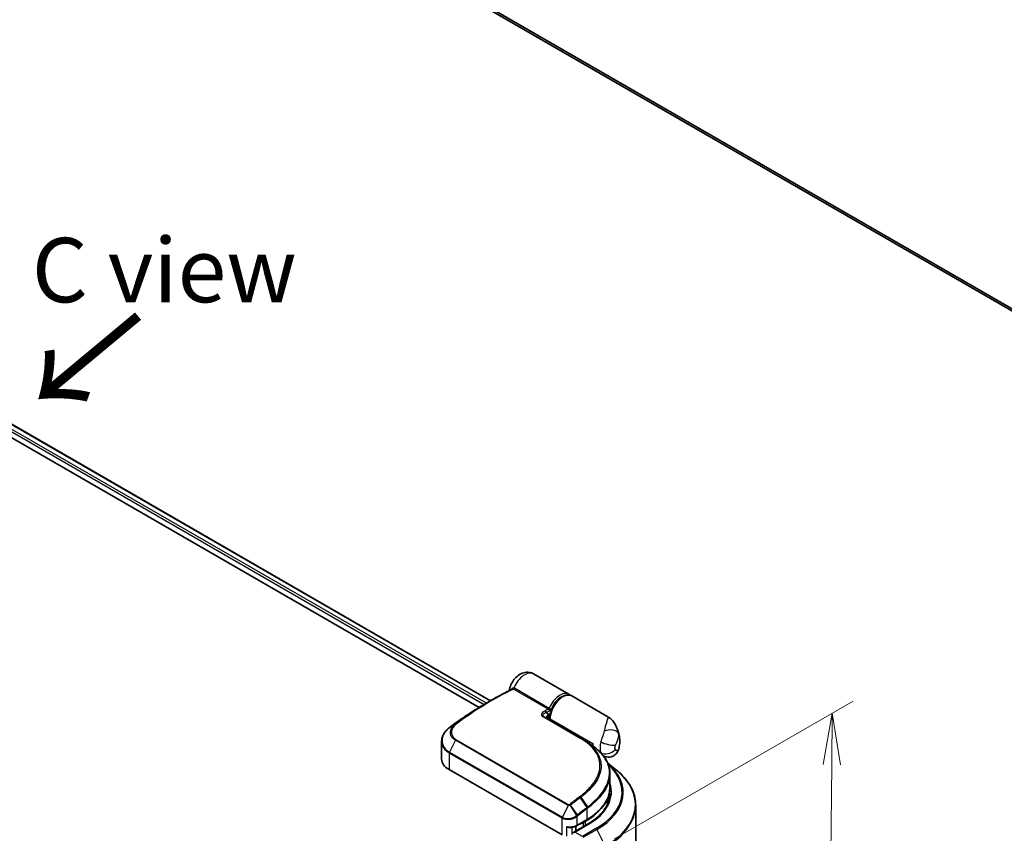
# Model space of a CAD drawing. Units: millimetres. Extents: x -1907 to 6745, y 32 to 1443.
# Drawn here: x -1425 to -1234, y 960 to 1118 of the extents above; entities that cross this region are included whole.
import ezdxf

# ---------------------------------------------------------------- set-up
doc = ezdxf.new("R2010")
doc.units = ezdxf.units.MM
doc.header["$LTSCALE"] = 4
doc.layers.get('Defpoints').update_dxf_attribs({"lineweight": 25})
for name, color, linetype, lineweight in [('Dimension (ISO)', 7, 'Continuous', 18), ('Symbol (ISO)', 7, 'Continuous', 18), ('Visible (ISO)', 7, 'Continuous', 35), ('Visible Narrow (ISO)', 7, 'Continuous', 25)]:
    doc.layers.add(name, color=color, linetype=linetype, lineweight=lineweight)
doc.styles.add('Note Text (TK)', font='MS PGothic.ttf')
doc.dimstyles.new('Default - Method 1b (TK)', dxfattribs={"dimscale": 4, "dimtxt": 2.5, "dimasz": 2.5, "dimexe": 1, "dimexo": 1.5, "dimgap": 1, "dimtad": 1, "dimrnd": 1e-08, "dimdsep": 46, "dimtxsty": 'Note Text (TK)', "dimblk": 'OPEN', "dimcen": 0.09, "dimdle": 5, "dimclrd": 100, "dimclre": 100, "dimclrt": 7, "dimadec": 1, "dimazin": 1, "dimtfac": 1, "dimtmove": 0, "dimatfit": 3, "dimldrblk": 'OPEN', "dimfxl": 1, "dimtolj": 1, "dimlwd": -1, "dimlwe": -1, "dimarcsym": 0})

# ---------------------------------------------------------------- blocks, each defined once
blk = doc.blocks.new('_Open')
at = {"color": 0, "linetype": 'ByBlock', "lineweight": -2}
for p, q in [((-1, 0.167), (0, 0)), ((-1, -0.167), (0, 0)), ((0, 0), (-1, 0))]:
    blk.add_line(p, q, dxfattribs=at)
blk = doc.blocks.new('*D24')
at = {"layer": 'Defpoints', "color": 0}
for p in [(-1266.96, 982.89), (-1315.26, 955.01), (-1312.67, 852.29)]:
    blk.add_point(p, dxfattribs=at)
at = {"layer": 'Dimension (ISO)', "color": 100}
for p, q in [((-1309.23, 958.49), (-1262.94, 985.21)), ((-1267.82, 888.13), (-1267.06, 972.89)), ((-1306.64, 855.77), (-1263.89, 880.45))]:
    blk.add_line(p, q, dxfattribs=at)
at = {"layer": 'Dimension (ISO)', "color": 100, "xscale": 10, "yscale": 10, "zscale": 10}
for p, rotation in [((-1266.96, 982.89), 89.48159656302987), ((-1267.91, 878.13), 269.4815965630299)]:
    blk.add_blockref('_Open', p, dxfattribs=dict(at, rotation=rotation))
at = {"layer": 'Dimension (ISO)', "color": 7, "insert": (-1277.24, 920.82), "char_height": 14, "attachment_point": 4, "rotation": 89.4816, "style": 'Note Text (TK)'}
blk.add_mtext('\\A1;{\\Q-30.518;\\W0.812;\\H0.816x;133}', dxfattribs=at)

msp = doc.modelspace()

# ---------------------------------------------------------------- linework, layer by layer
at = {"layer": 'Visible (ISO)'}
for p, q in [((-1376.6946, 1144.4561), (-1159.438, 1019.0229)), ((-1525.1303, 1096.0973), (-1333.2537, 985.3174)), ((-1525.6138, 1093.7769), (-1335.4867, 984.007)), ((-1318.0572, 986.5588), (-1324.9162, 990.5188)), ((-1310.5036, 982.1977), (-1317.4915, 986.2322)), ((-1334.1701, 984.7883), (-1333.0215, 985.4514)), ((-1322.9324, 982.1704), (-1315.7199, 978.0063)), ((-1321.8043, 981.5191), (-1321.8043, 981.8947)), ((-1342.7677, 977.4187), (-1342.7677, 973.9747)), ((-1313.9822, 976.8986), (-1313.7968, 976.7916)), ((-1313.8134, 976.782), (-1313.7968, 976.7916)), ((-1313.7968, 976.7916), (-1313.7762, 976.756)), ((-1313.4433, 976.5153), (-1313.4433, 976.9957)), ((-1311.3919, 974.6276), (-1311.4043, 974.6348)), ((-1310.5296, 973.169), (-1309.0078, 971.9643)), ((-1319.383, 959.2777), (-1341.3033, 971.9334)), ((-1310.1105, 971.1363), (-1310.1105, 968.4633)), ((-1310.6105, 965.1462), (-1310.6105, 966.2033)), ((-1305.1105, 861.9176), (-1305.1105, 965.027)), ((-1314.4418, 961.3338), (-1317.2081, 959.7367)), ((-1316.6167, 961.0184), (-1314.5661, 962.2023)), ((-1314.8575, 961.8905), (-1315.2817, 961.6456)), ((-1316.696, 960.0324), (-1316.696, 960.975))]:
    msp.add_line(p, q, dxfattribs=at)
msp.add_arc((-1312.3824, 975.2723), 0.3, 45.802717, 48.915976, dxfattribs=at)
for centre, major_axis, ratio, start_param, end_param in [((-1322.5022, 982.185), (-0.539, 0.1116), 0.28348595, 0.6305269, 0.70770957), ((-1334.6491, 942.7477), (23.4808, 43.2211), 0.60202446, 0.91844797, 0.92375957), ((-1340.5061, 976.3759), (2.3698, 4.2962), 0.61594236, 0.94279808, 0.94788706), ((-1325.1619, 972.716), (-13.4574, 0.3465), 0.5684891, 3.89288517, 3.94945362), ((-1310.9684, 978.4246), (1.75, 3.0311), 0.57735027, 2.35619449, 2.54599027), ((-1337.7677, 973.9747), (-5, 0), 0.57735027, 0, 0.78539816), ((-1325.1105, 964.7074), (15, 0), 0.57735027, 0.15296584, 0.21644966), ((-1325.1105, 967.8101), (-14.5, 0), 0.57735027, 2.35619449, 2.64184479), ((-1316.696, 962.4621), (-2, 0), 0.57735027, 1.93385389, 2.35619449), ((-1316.9081, 959.5635), (-0.4243, 0), 0.57735027, 4.71238898, 6.28318531)]:
    msp.add_ellipse(centre, major_axis=major_axis, ratio=ratio, start_param=start_param, end_param=end_param, dxfattribs=at)
for points, knots in [([(-1329.6273, 987.3311), (-1329.5702, 987.7126), (-1329.4593, 988.0742), (-1329.1552, 988.7668), (-1328.9598, 989.0966), (-1328.4923, 989.7024), (-1328.2209, 989.9787), (-1327.5926, 990.4426), (-1327.2379, 990.6367), (-1326.4991, 990.8317), (-1326.1446, 990.8682), (-1325.4959, 990.7741), (-1325.2133, 990.6833), (-1324.9426, 990.5339), (-1324.9293, 990.5264), (-1324.9162, 990.5188)], [3.32885908, 3.32885908, 3.32885908, 3.32885908, 3.73815061, 3.73815061, 4.15582373, 4.15582373, 4.57389853, 4.57389853, 4.97747907, 4.97747907, 5.27147986, 5.27147986, 5.48665786, 5.48665786, 5.49778714, 5.49778714, 5.49778714, 5.49778714]), ([(-1333.0215, 985.4514), (-1332.756, 985.6047), (-1332.4904, 985.7555), (-1331.9593, 986.0521), (-1331.6938, 986.1978), (-1331.1628, 986.4842), (-1330.8974, 986.6248), (-1330.3667, 986.901), (-1330.1015, 987.0365), (-1329.5713, 987.3023), (-1329.3063, 987.4326), (-1329.0414, 987.5603)], [4.7123889801, 4.7123889801, 4.7123889801, 4.7123889801, 4.7288323435, 4.7288323435, 4.7452757069, 4.7452757069, 4.7617190702, 4.7617190702, 4.7781624336, 4.7781624336, 4.794605797, 4.794605797, 4.794605797, 4.794605797]), ([(-1329.6453, 987.2647), (-1329.641, 987.2754), (-1329.6367, 987.2879), (-1329.6308, 987.3114), (-1329.6289, 987.3208), (-1329.6273, 987.3311)], [0.18961720107, 0.18961720107, 0.18961720107, 0.18961720107, 0.19167057396, 0.19167057396, 0.19284976674, 0.19284976674, 0.19284976674, 0.19284976674]), ([(-1317.4915, 986.2322), (-1317.6796, 986.3407), (-1317.8933, 986.4031), (-1318.3562, 986.435), (-1318.6066, 986.398), (-1319.1324, 986.2257), (-1319.4085, 986.0807), (-1319.947, 985.6979), (-1320.2091, 985.4582), (-1320.6896, 984.913), (-1320.9082, 984.6079), (-1321.2825, 983.9624), (-1321.4384, 983.6222), (-1321.6728, 982.9371), (-1321.7511, 982.5924), (-1321.7978, 982.1371), (-1321.8043, 982.0145), (-1321.8043, 981.8947)], [5.49778714, 5.49778714, 5.49778714, 5.49778714, 5.77295753, 5.77295753, 6.07016507, 6.07016507, 6.39823241, 6.39823241, 6.73284731, 6.73284731, 7.06524398, 7.06524398, 7.39648244, 7.39648244, 7.72882828, 7.72882828, 7.85398163, 7.85398163, 7.85398163, 7.85398163]), ([(-1317.794, 986.3615), (-1317.8448, 986.4098), (-1317.8989, 986.4543), (-1317.9888, 986.5173), (-1318.0226, 986.5388), (-1318.0572, 986.5588)], [6.929596973, 6.929596973, 6.929596973, 6.929596973, 7.01789957, 7.01789957, 7.06858347, 7.06858347, 7.06858347, 7.06858347]), ([(-1334.1701, 984.7883), (-1334.6321, 984.5216), (-1335.094, 984.247), (-1336.0175, 983.6827), (-1336.4789, 983.3928), (-1337.401, 982.798), (-1337.8616, 982.493), (-1338.7815, 981.8683), (-1339.2408, 981.5485), (-1340.1578, 980.8944), (-1340.6155, 980.5601), (-1341.0722, 980.2186)], [1.570796327, 1.570796327, 1.570796327, 1.570796327, 1.600098121, 1.600098121, 1.629399916, 1.629399916, 1.65870171, 1.65870171, 1.688003505, 1.688003505, 1.717305299, 1.717305299, 1.717305299, 1.717305299]), ([(-1322.3361, 982.0588), (-1322.3397, 982.0248), (-1322.3398, 981.9924), (-1322.3337, 981.9313), (-1322.3274, 981.9022), (-1322.3089, 981.847), (-1322.2966, 981.8208), (-1322.2807, 981.7951), (-1322.2802, 981.7944), (-1322.2798, 981.7937)], [-0.1113026819, -0.1113026819, -0.1113026819, -0.1113026819, -0.0901140962, -0.0901140962, -0.0689255105, -0.0689255105, -0.0477369248, -0.0477369248, -0.0471228469, -0.0471228469, -0.0471228469, -0.0471228469]), ([(-1322.2899, 981.8789), (-1322.2145, 981.9626), (-1322.1405, 982.0518), (-1322.0678, 982.1397), (-1322.0669, 982.1408), (-1322.0659, 982.142)], [0.052675624, 0.052675624, 0.052675624, 0.052675624, 0.0862543417, 0.0862543417, 0.0867052509, 0.0867052509, 0.0867052509, 0.0867052509]), ([(-1310.5036, 982.1977), (-1310.3639, 982.117), (-1310.2269, 982.0254), (-1309.9658, 981.8227), (-1309.8417, 981.7116), (-1309.6118, 981.4757), (-1309.506, 981.351), (-1309.314, 981.0945), (-1309.2276, 980.9627), (-1309.0712, 980.6943), (-1309.0014, 980.5581), (-1308.9386, 980.4213)], [-1.438558338, -1.438558338, -1.438558338, -1.438558338, -1.392354155, -1.392354155, -1.346149972, -1.346149972, -1.299945789, -1.299945789, -1.253741606, -1.253741606, -1.207537423, -1.207537423, -1.207537423, -1.207537423]), ([(-1308.9386, 980.4213), (-1308.8678, 980.267), (-1308.8033, 980.1154), (-1308.6859, 979.8186), (-1308.6329, 979.6734), (-1308.5372, 979.3899), (-1308.4945, 979.2517), (-1308.4181, 978.9826), (-1308.3844, 978.8518), (-1308.3248, 978.5977), (-1308.299, 978.4745), (-1308.2766, 978.3551)], [1.174028685, 1.174028685, 1.174028685, 1.174028685, 1.214739946, 1.214739946, 1.255451208, 1.255451208, 1.296162469, 1.296162469, 1.33687373, 1.33687373, 1.377584992, 1.377584992, 1.377584992, 1.377584992]), ([(-1342.7677, 977.4187), (-1342.7677, 977.6126), (-1342.7456, 977.8076), (-1342.6591, 978.1936), (-1342.5947, 978.3845), (-1342.4267, 978.757), (-1342.323, 978.9386), (-1342.0799, 979.2884), (-1341.9405, 979.4565), (-1341.6296, 979.7758), (-1341.4581, 979.9269), (-1341.2727, 980.0678)], [0.370554133, 0.370554133, 0.370554133, 0.370554133, 0.445357479, 0.445357479, 0.520160825, 0.520160825, 0.594964171, 0.594964171, 0.669767517, 0.669767517, 0.744570863, 0.744570863, 0.744570863, 0.744570863]), ([(-1308.4759, 975.7506), (-1308.426, 975.9066), (-1308.3819, 976.0655), (-1308.3063, 976.3898), (-1308.2749, 976.5551), (-1308.2267, 976.8929), (-1308.2098, 977.0655), (-1308.1937, 977.4188), (-1308.1944, 977.5996), (-1308.2175, 977.9704), (-1308.24, 978.1605), (-1308.2766, 978.3551)], [4.287293343, 4.287293343, 4.287293343, 4.287293343, 4.410954738, 4.410954738, 4.534616132, 4.534616132, 4.658277527, 4.658277527, 4.781938921, 4.781938921, 4.905600315, 4.905600315, 4.905600315, 4.905600315]), ([(-1314.3074, 977.1142), (-1314.1635, 977.0214), (-1314.0201, 976.9255), (-1313.7344, 976.7275), (-1313.592, 976.6254), (-1313.3082, 976.4153), (-1313.1668, 976.3072), (-1312.8849, 976.0854), (-1312.7445, 975.9717), (-1312.4643, 975.739), (-1312.3246, 975.6199), (-1312.1853, 975.4984)], [0.083231391, 0.083231391, 0.083231391, 0.083231391, 0.143385211, 0.143385211, 0.20353903, 0.20353903, 0.263692849, 0.263692849, 0.323846668, 0.323846668, 0.384000488, 0.384000488, 0.384000488, 0.384000488]), ([(-1312.1733, 975.4874), (-1311.908, 975.2294), (-1311.6658, 974.9636), (-1311.231, 974.4178), (-1311.0382, 974.1378), (-1310.705, 973.5651), (-1310.5646, 973.2725), (-1310.3387, 972.6767), (-1310.2533, 972.3736), (-1310.1392, 971.7598), (-1310.1105, 971.4491), (-1310.1105, 971.1363)], [0, 0, 0, 0, 0.154055632, 0.154055632, 0.308111264, 0.308111264, 0.462166896, 0.462166896, 0.616222529, 0.616222529, 0.770278161, 0.770278161, 0.770278161, 0.770278161]), ([(-1308.4759, 975.7506), (-1308.541, 975.5469), (-1308.6549, 975.3084), (-1308.975, 974.9205), (-1309.1486, 974.7681), (-1309.5185, 974.5412), (-1309.7113, 974.4646), (-1310.0961, 974.3664), (-1310.2819, 974.3536), (-1310.6519, 974.3635), (-1310.8129, 974.3988), (-1311.0842, 974.477), (-1311.1876, 974.5222), (-1311.317, 974.5858), (-1311.3565, 974.6072), (-1311.3919, 974.6276)], [0.0258472508, 0.0258472508, 0.0258472508, 0.0258472508, 0.0281775384, 0.0281775384, 0.0298998927, 0.0298998927, 0.0315712385, 0.0315712385, 0.033520065, 0.033520065, 0.0361865679, 0.0361865679, 0.0391744817, 0.0391744817, 0.04078682, 0.04078682, 0.04078682, 0.04078682]), ([(-1305.1105, 965.027), (-1305.1105, 965.5266), (-1305.1652, 966.0263), (-1305.3823, 967.0156), (-1305.5447, 967.5053), (-1305.9733, 968.4662), (-1306.2395, 968.9374), (-1306.8699, 969.8537), (-1307.2342, 970.299), (-1308.0542, 971.1573), (-1308.51, 971.5703), (-1309.0078, 971.9643)], [2.35619449, 2.35619449, 2.35619449, 2.35619449, 2.48222194, 2.48222194, 2.608249389, 2.608249389, 2.734276838, 2.734276838, 2.860304287, 2.860304287, 2.986331737, 2.986331737, 2.986331737, 2.986331737]), ([(-1314.5661, 962.2023), (-1314.01, 962.5233), (-1313.4963, 962.8704), (-1312.5663, 963.6094), (-1312.15, 964.0014), (-1311.4256, 964.8222), (-1311.1176, 965.251), (-1310.6195, 966.1361), (-1310.4295, 966.5924), (-1310.1749, 967.5202), (-1310.1105, 967.9917), (-1310.1105, 968.4633)], [4.71238898, 4.71238898, 4.71238898, 4.71238898, 4.869468613, 4.869468613, 5.026548246, 5.026548246, 5.183627879, 5.183627879, 5.340707511, 5.340707511, 5.497787144, 5.497787144, 5.497787144, 5.497787144]), ([(-1310.1105, 967.3202), (-1310.1105, 966.8849), (-1310.1697, 966.4496), (-1310.4067, 965.5859), (-1310.5845, 965.1577), (-1311.0572, 964.3177), (-1311.3521, 963.9061), (-1312.054, 963.1108), (-1312.4609, 962.7271), (-1313.3775, 961.9988), (-1313.8871, 961.6541), (-1314.4418, 961.3338)], [3.926990817, 3.926990817, 3.926990817, 3.926990817, 4.084070449, 4.084070449, 4.241150082, 4.241150082, 4.398229715, 4.398229715, 4.555309348, 4.555309348, 4.71238898, 4.71238898, 4.71238898, 4.71238898]), ([(-1317.7902, 960.6956), (-1317.7043, 960.7004), (-1317.619, 960.7085), (-1317.4504, 960.7317), (-1317.3673, 960.7466), (-1317.2045, 960.7832), (-1317.1249, 960.8049), (-1316.9704, 960.8547), (-1316.8954, 960.8829), (-1316.7514, 960.9458), (-1316.6823, 960.9805), (-1316.6167, 961.0184)], [4.022430426, 4.022430426, 4.022430426, 4.022430426, 4.160422137, 4.160422137, 4.298413848, 4.298413848, 4.436405559, 4.436405559, 4.57439727, 4.57439727, 4.71238898, 4.71238898, 4.71238898, 4.71238898]), ([(-1318.4864, 960.8568), (-1318.4845, 960.8559), (-1318.4826, 960.855), (-1318.3477, 960.7905), (-1318.208, 960.743), (-1317.9711, 960.6979), (-1317.8768, 960.6908), (-1317.7902, 960.6956)], [-0.0006324539, -0.0006324539, -0.0006324539, -0.0006324539, 0, 0, 0.0442272577, 0.0442272577, 0.076171772, 0.076171772, 0.076171772, 0.076171772])]:
    msp.add_open_spline(points, degree=3, knots=knots, dxfattribs=at)
for points in [[(-1322.2899, 981.8788), (-1322.2975, 981.8703), (-1322.3044, 981.862), (-1322.3106, 981.8539)], [(-1315.1927, 977.6848), (-1314.8976, 977.4946), (-1314.6025, 977.3044), (-1314.3074, 977.1142)]]:
    msp.add_open_spline(points, degree=3, dxfattribs=at)
at = {"layer": 'Visible Narrow (ISO)'}
for p, q in [((-1159.438, 1019.5065), (-1378.4118, 1145.9311)), ((-1378.3626, 1145.8027), (-1159.438, 1019.4065)), ((-1159.438, 1019.0243), (-1376.7076, 1144.465)), ((-1334.0908, 984.8341), (-1525.6138, 1095.4099)), ((-1525.6138, 1094.92), (-1334.5138, 984.5884)), ((-1525.2182, 1096.0466), (-1333.3416, 985.2666)), ((-1328.6568, 987.7882), (-1321.8857, 983.8789)), ((-1322.0815, 983.6548), (-1328.8526, 987.5641)), ((-1315.8606, 977.9965), (-1323.0731, 982.1607)), ((-1322.4534, 983.0016), (-1321.9972, 982.7064)), ((-1341.247, 980.0865), (-1340.2066, 980.6793)), ((-1340.0835, 980.7757), (-1341.0644, 980.2236)), ((-1321.7164, 981.7722), (-1313.4433, 976.9957)), ((-1321.7164, 981.7722), (-1321.7164, 981.4684)), ((-1340.1063, 977.6248), (-1341.2559, 975.3249)), ((-1318.186, 964.9691), (-1340.1063, 977.6248)), ((-1339.9822, 977.7825), (-1318.0619, 965.1268)), ((-1341.3033, 975.1432), (-1341.3033, 971.9334)), ((-1319.383, 962.4875), (-1341.3033, 975.1432)), ((-1341.2559, 975.3249), (-1319.3356, 962.6692)), ((-1318.186, 964.9691), (-1319.3356, 962.6692)), ((-1317.8, 964.9896), (-1316.6184, 962.9954)), ((-1316.3869, 963.181), (-1317.7534, 965.0204)), ((-1315.8979, 966.4627), (-1314.5755, 964.5891)), ((-1314.3894, 964.7316), (-1315.7054, 966.6073)), ((-1314.5039, 962.3396), (-1314.5039, 964.3851)), ((-1319.383, 959.2777), (-1319.383, 962.4875)), ((-1316.9081, 959.8085), (-1314.2918, 961.319)), ((-1316.5545, 962.7836), (-1316.5545, 961.1557)), ((-1316.5545, 961.1557), (-1314.5039, 962.3396)), ((-1315.3439, 961.7532), (-1315.2817, 961.6456)), ((-1315.2817, 961.6456), (-1315.2817, 960.8489)), ((-1314.9196, 961.9981), (-1314.8575, 961.8905)), ((-1314.8575, 961.0938), (-1314.8575, 961.8905)), ((-1318.4864, 958.9789), (-1318.4864, 960.8568)), ((-1317.5205, 960.7221), (-1317.5205, 959.3114)), ((-1315.4518, 958.9677), (-1316.9081, 959.8085)), ((-1312.8355, 960.4782), (-1315.4518, 958.9677)), ((-1315.2888, 958.7855), (-1312.6726, 960.296)), ((-1312.6726, 960.296), (-1311.0176, 957.0472))]:
    msp.add_line(p, q, dxfattribs=at)
for centre, major_axis, ratio, start_param, end_param in [((-1326.6662, 987.4877), (1.75, 3.0311), 0.57735027, 0, 1.78626748), ((-1329.1906, 987.8207), (0.1452, -0.2625), 0.62793715, 0.01049468, 1.11363619), ((-1328.9285, 987.8557), (-0.0697, -0.2918), 0.60213349, 0.51971091, 1.61499474), ((-1328.835, 987.8183), (-0.15, -0.2598), 0.57735027, 0.70232881, 1.7823899), ((-1332.8715, 929.5065), (-34.25, -59.3227), 0.57735027, 3.84392146, 4.07349979), ((-1319.8072, 983.5277), (1.75, 3.0311), 0.57735027, 0, 1.7823899), ((-1319.2415, 983.2011), (1.75, 3.0311), 0.57735027, 0, 2.35619449), ((-1319.5951, 983.4052), (-1.6, -2.7713), 0.57735027, 3.64256149, 5.03376411), ((-1334.1701, 930.2562), (-33.3939, -57.84), 0.57735027, 3.92699082, 4.07349979), ((-1333.0215, 929.5931), (34.2061, 59.2466), 0.57735027, 0.78539816, 0.93190714), ((-1323.0824, 981.9106), (0.15, 0.2598), 0.57735027, 0, 0.7418614), ((-1326.1005, 925.5973), (34.25, 59.3227), 0.57735027, 0.70232881, 0.71411031), ((-1322.6656, 983.124), (0.1331, -0.2689), 0.61700707, 0.82367566, 2.39447199), ((-1325.8883, 925.4748), (-34.1, -59.0629), 0.57735027, 3.83833557, 3.85570296), ((-1322.0639, 983.909), (-0.15, -0.2598), 0.57735027, 0.70232881, 1.7823899), ((-1319.5951, 983.4052), (-1.75, -3.0311), 0.57735027, 5.25463471, 5.44061314), ((-1340.8925, 979.9783), (-0.1797, 0.2403), 0.48688026, 6.21991861, 6.28318531), ((-1340.0274, 980.4397), (-0.1904, 0.2319), 0.51331722, 5.41189435, 6.19533179), ((-1339.9116, 980.5304), (-0.1797, 0.2403), 0.48688026, 5.43452045, 6.21991861), ((-1321.5043, 981.8947), (-0.3, 0), 0.57735027, 0, 0.78539816), ((-1341.0911, 979.8291), (-0.1816, 0.2388), 0.47979182, 6.21421947, 6.28318531), ((-1341.0744, 979.8417), (-0.1806, 0.2395), 0.48328426, 6.21654355, 6.28318531), ((-1310.4013, 978.4564), (1.9506, 0.4419), 0.55702147, 0.16910825, 1.84818999), ((-1311.4218, 975.8286), (2.2662, 3.9251), 0.57735027, 5.69099848, 5.9361852), ((-1339.9415, 977.5656), (-0.15, -0.2598), 0.57735027, 4.11988868, 4.81620296), ((-1315.8699, 977.7465), (0.15, 0.2598), 0.57735027, 0, 0.7418614), ((-1309.5542, 977.6081), (1.75, 3.0311), 0.57735027, 1.97805613, 2.73433285), ((-1310.5399, 977.4911), (-1.9224, 0.5518), 0.32341, 0.91455925, 2.48535558), ((-1308.14, 976.7916), (-0.75, -1.299), 0.57735027, 5.11964878, 5.8759255), ((-1310.6148, 975.3627), (1.0888, 1.8858), 0.57735027, 5.24064821, 5.75492608), ((-1341.0911, 975.2656), (0.15, 0.2598), 0.57735027, 1.67461031, 2.35619449), ((-1312.3824, 975.2723), (0.2091, 0.2151), 0.71637411, 0, 0.13505937), ((-1312.3824, 975.2723), (0.1971, 0.2261), 0.4121815, 0, 0.10329713), ((-1310.5399, 976.5868), (1.8378, 0.789), 0.74971504, 3.65220472, 5.22300104), ((-1325.1105, 967.5652), (17.3595, 0), 0.57735027, 5.49778714, 6.84601356), ((-1325.1105, 967.477), (17.59, 0), 0.57735027, 5.49778714, 6.87601363), ((-1325.1105, 965.1838), (19.9305, 0), 0.57735027, 5.49778714, 6.91332255), ((-1325.1105, 967.5652), (15.3, 0), 0.57735027, 5.49778714, 6.48153983), ((-1315.8335, 966.5354), (0.1801, -0.2399), 0.4863931, 1.50598422, 2.29203481), ((-1325.1105, 968.4633), (15, 0), 0.57735027, 5.49778714, 6.28318531), ((-1325.1105, 967.3202), (15, 0), 0.57735027, 0, 0.06539742), ((-1318.0212, 964.9099), (-0.15, -0.2598), 0.57735027, 4.11988868, 4.81620296), ((-1317.9009, 964.9347), (0.1627, -0.252), 0.38183149, 1.54220272, 2.32014033), ((-1308.7228, 915.5643), (34.25, 59.3227), 0.57735027, 0.93740718, 0.97633727), ((-1317.8749, 964.9533), (0.1875, -0.2342), 0.45728764, 1.49193696, 2.27733513), ((-1308.5728, 915.4777), (-34.2061, -59.2466), 0.57735027, 4.07899983, 4.11792993), ((-1316.0252, 966.3912), (0.1806, -0.2395), 0.48326791, 1.50551533, 2.29091349), ((-1325.1105, 965.027), (20, 0), 0.57735027, 5.49778714, 6.28318531), ((-1316.7667, 962.9061), (0.1918, -0.2307), 0.43995393, 0.69829731, 1.48734625), ((-1316.7393, 962.9285), (-0.1881, 0.2337), 0.45498339, 3.84699996, 4.63362332), ((-1307.4243, 914.8146), (33.3939, 57.84), 0.57735027, 0.93769312, 0.97633727), ((-1316.5084, 963.114), (-0.1875, 0.2342), 0.45728764, 3.84813145, 4.63352962), ((-1307.3621, 914.7787), (-33.2879, -57.6563), 0.57735027, 4.07928577, 4.11792993), ((-1314.7161, 964.5075), (0.1807, -0.2395), 0.48307971, 0.7200131, 1.50541127), ((-1314.7028, 964.5176), (-0.1811, 0.2391), 0.48316497, 3.86053001, 4.64612279), ((-1314.5198, 964.658), (-0.1842, 0.2368), 0.49529401, 3.85155905, 4.63904754), ((-1319.1708, 962.6099), (0.15, 0.2598), 0.57735027, 1.67461031, 2.35619449), ((-1317.9687, 961.9722), (2, 0), 0.57735027, 4.45058959, 5.49778714), ((-1316.7667, 961.2782), (0.15, -0.2598), 0.57735027, 0, 0.78539816), ((-1314.7161, 962.4621), (0.15, -0.2598), 0.57735027, 0, 0.78539816), ((-1314.2918, 961.074), (-0.15, 0.2598), 0.57735027, 5.49778714, 6.28318531), ((-1312.8355, 960.2333), (0.15, -0.2598), 0.57735027, 1.48013644, 2.35619449)]:
    msp.add_ellipse(centre, major_axis=major_axis, ratio=ratio, start_param=start_param, end_param=end_param, dxfattribs=at)
for points, knots in [([(-1329.6273, 987.3311), (-1329.6245, 987.349), (-1329.5875, 987.3842), (-1329.4529, 987.4852), (-1329.3544, 987.5515), (-1329.1563, 987.6776), (-1329.0711, 987.7304), (-1328.9786, 987.7867)], [-0.192849767, -0.192849767, -0.192849767, -0.192849767, -0.120230328, -0.120230328, -0.046242434, -0.046242434, 0, 0, 0, 0]), ([(-1328.9786, 987.7867), (-1328.938, 987.8114), (-1328.8941, 987.8268), (-1328.8163, 987.8355), (-1328.7829, 987.8338), (-1328.7499, 987.8266)], [0, 0, 0, 0, 0.0203174121, 0.0203174121, 0.0350983256, 0.0350983256, 0.0350983256, 0.0350983256]), ([(-1328.7499, 987.8266), (-1328.7338, 987.8224), (-1328.7179, 987.8171), (-1328.6868, 987.8042), (-1328.6716, 987.7967), (-1328.6568, 987.7882)], [-0.0125422509, -0.0125422509, -0.0125422509, -0.0125422509, -0.0062711255, -0.0062711255, 0, 0, 0, 0]), ([(-1328.9017, 987.5816), (-1328.9227, 987.5852), (-1328.9442, 987.5857), (-1328.9913, 987.5799), (-1329.0168, 987.5722), (-1329.0414, 987.5603)], [-0.0350983256, -0.0350983256, -0.0350983256, -0.0350983256, -0.0203174121, -0.0203174121, -0.0027406777, -0.0027406777, -0.0027406777, -0.0027406777]), ([(-1328.8526, 987.5641), (-1328.8599, 987.5683), (-1328.8678, 987.5719), (-1328.8842, 987.5778), (-1328.8928, 987.58), (-1328.9017, 987.5816)], [0, 0, 0, 0, 0.0062711255, 0.0062711255, 0.0125422509, 0.0125422509, 0.0125422509, 0.0125422509]), ([(-1323.0731, 982.1607), (-1323.1147, 982.1847), (-1323.1522, 982.2108), (-1323.2374, 982.283), (-1323.2778, 982.3315), (-1323.3431, 982.4469), (-1323.3599, 982.5149), (-1323.3611, 982.6588), (-1323.341, 982.7345), (-1323.2515, 982.9203), (-1323.1612, 983.0261), (-1322.936, 983.2169), (-1322.8016, 983.3023), (-1322.6504, 983.3771)], [0, 0, 0, 0, 0.017629961, 0.017629961, 0.045837897, 0.045837897, 0.082508215, 0.082508215, 0.124248398, 0.124248398, 0.189170086, 0.189170086, 0.253166048, 0.253166048, 0.253166048, 0.253166048]), ([(-1322.4534, 983.0016), (-1322.5867, 982.9557), (-1322.7072, 982.9015), (-1322.9135, 982.7774), (-1322.9992, 982.707), (-1323.0921, 982.5805), (-1323.1164, 982.5283), (-1323.1298, 982.4274), (-1323.1227, 982.3791), (-1323.0803, 982.2956), (-1323.0517, 982.26), (-1322.9958, 982.2124), (-1322.9769, 982.1984), (-1322.9562, 982.185)], [-0.253166048, -0.253166048, -0.253166048, -0.253166048, -0.189170086, -0.189170086, -0.124248398, -0.124248398, -0.082508215, -0.082508215, -0.045837897, -0.045837897, -0.017629961, -0.017629961, -0.005370166, -0.005370166, -0.005370166, -0.005370166]), ([(-1322.2958, 981.803), (-1322.3459, 981.874), (-1322.3743, 981.955), (-1322.39, 982.1665), (-1322.349, 982.3016), (-1322.2018, 982.5284), (-1322.1087, 982.624), (-1321.9972, 982.7064)], [0.041135679, 0.041135679, 0.041135679, 0.041135679, 0.087604003, 0.087604003, 0.157687206, 0.157687206, 0.215423171, 0.215423171, 0.215423171, 0.215423171]), ([(-1321.9972, 982.7064), (-1322.102, 982.5983), (-1322.1878, 982.4796), (-1322.2949, 982.2584), (-1322.3254, 982.1571), (-1322.336, 982.0588)], [-0.215423171, -0.215423171, -0.215423171, -0.215423171, -0.157687206, -0.157687206, -0.111302682, -0.111302682, -0.111302682, -0.111302682]), ([(-1322.3212, 981.8851), (-1322.2901, 981.949), (-1322.2408, 982.0102), (-1322.1425, 982.0923), (-1322.1059, 982.1181), (-1322.0659, 982.142)], [-0.1065947103, -0.1065947103, -0.1065947103, -0.1065947103, -0.0624009552, -0.0624009552, -0.0403643036, -0.0403643036, -0.0403643036, -0.0403643036]), ([(-1321.6186, 983.4063), (-1321.6542, 983.422), (-1321.6948, 983.4416), (-1321.7798, 983.4852), (-1321.8241, 983.5091), (-1321.9032, 983.5529), (-1321.9379, 983.5725), (-1321.9963, 983.6058), (-1322.0205, 983.6197), (-1322.0566, 983.6404), (-1322.0697, 983.648), (-1322.0815, 983.6548)], [-0.102880018, -0.102880018, -0.102880018, -0.102880018, -0.074044525, -0.074044525, -0.046929629, -0.046929629, -0.026072016, -0.026072016, -0.010027698, -0.010027698, 0, 0, 0, 0]), ([(-1321.8857, 983.8789), (-1321.8739, 983.8721), (-1321.8617, 983.8637), (-1321.8301, 983.8381), (-1321.8108, 983.8189), (-1321.7679, 983.7687), (-1321.7451, 983.7361), (-1321.6984, 983.6563), (-1321.676, 983.6077), (-1321.6399, 983.5076), (-1321.6266, 983.4557), (-1321.6186, 983.4063)], [0, 0, 0, 0, 0.010027698, 0.010027698, 0.026072016, 0.026072016, 0.046929629, 0.046929629, 0.074044525, 0.074044525, 0.102880018, 0.102880018, 0.102880018, 0.102880018]), ([(-1311.1722, 979.3803), (-1311.02, 980.1017), (-1310.8608, 980.6615), (-1310.6523, 981.3716), (-1310.584, 981.5944), (-1310.5382, 981.7626), (-1310.489, 981.9432), (-1310.4647, 982.0643), (-1310.4752, 982.1662), (-1310.4857, 982.1873), (-1310.5036, 982.1977)], [1.040083918, 1.040083918, 1.040083918, 1.040083918, 1.18712019, 1.18712019, 1.284415628, 1.284415628, 1.284415628, 1.388876366, 1.388876366, 1.438558338, 1.438558338, 1.438558338, 1.438558338]), ([(-1341.0644, 980.2236), (-1341.0949, 980.2009), (-1341.1253, 980.178), (-1341.1862, 980.1323), (-1341.2166, 980.1094), (-1341.247, 980.0865)], [-0.0260179003, -0.0260179003, -0.0260179003, -0.0260179003, -0.0130089502, -0.0130089502, 0, 0, 0, 0]), ([(-1340.1063, 977.6248), (-1340.5515, 977.8819), (-1340.8607, 978.2456), (-1341.0837, 978.9512), (-1341.0814, 979.273), (-1340.9098, 979.8293), (-1340.7795, 980.0667), (-1340.4871, 980.4255), (-1340.3553, 980.557), (-1340.2066, 980.6793)], [-0.472872473, -0.472872473, -0.472872473, -0.472872473, -0.295487885, -0.295487885, -0.164159936, -0.164159936, -0.063138437, -0.063138437, 0, 0, 0, 0]), ([(-1340.0589, 980.6638), (-1340.1992, 980.5487), (-1340.3237, 980.4248), (-1340.6008, 980.0867), (-1340.7251, 979.8626), (-1340.8905, 979.3374), (-1340.8951, 979.0333), (-1340.6896, 978.367), (-1340.4003, 978.0239), (-1339.9822, 977.7825)], [0, 0, 0, 0, 0.063138437, 0.063138437, 0.164159936, 0.164159936, 0.295487885, 0.295487885, 0.472872473, 0.472872473, 0.472872473, 0.472872473]), ([(-1340.2066, 980.6793), (-1340.1866, 980.6957), (-1340.1663, 980.712), (-1340.1253, 980.7442), (-1340.1045, 980.76), (-1340.0835, 980.7757)], [-0.0169910591, -0.0169910591, -0.0169910591, -0.0169910591, -0.0084562629, -0.0084562629, 0, 0, 0, 0]), ([(-1339.9426, 980.7549), (-1339.9624, 980.7401), (-1339.982, 980.7251), (-1340.0208, 980.6947), (-1340.04, 980.6793), (-1340.0589, 980.6638)], [0, 0, 0, 0, 0.0084562629, 0.0084562629, 0.0169910591, 0.0169910591, 0.0169910591, 0.0169910591]), ([(-1308.9386, 980.4213), (-1308.9191, 980.3787), (-1308.8999, 980.3347), (-1308.7465, 979.9625), (-1308.6335, 979.5657), (-1308.52, 979.0748)], [-1.207537423, -1.207537423, -1.207537423, -1.207537423, -1.18712019, -1.18712019, -1.040083918, -1.040083918, -1.040083918, -1.040083918]), ([(-1341.2644, 980.0733), (-1341.435, 979.9435), (-1341.5926, 979.8055), (-1342.2396, 979.1527), (-1342.5606, 978.5622), (-1342.7361, 977.515), (-1342.6817, 977.0595), (-1342.358, 976.3214), (-1342.1415, 976.0234), (-1341.6823, 975.6015), (-1341.48, 975.4542), (-1341.2559, 975.3249)], [-0.744570863, -0.744570863, -0.744570863, -0.744570863, -0.674385889, -0.674385889, -0.427427676, -0.427427676, -0.23745982, -0.23745982, -0.0913307, -0.0913307, 0, 0, 0, 0]), ([(-1341.247, 980.0865), (-1341.2499, 980.0843), (-1341.2528, 980.0821), (-1341.2586, 980.0777), (-1341.2615, 980.0755), (-1341.2644, 980.0733)], [-0.00239156609, -0.00239156609, -0.00239156609, -0.00239156609, -0.00119578305, -0.00119578305, 0, 0, 0, 0]), ([(-1311.8542, 977.3352), (-1311.8066, 977.5012), (-1311.7517, 977.6698), (-1311.609, 978.0823), (-1311.5171, 978.3264), (-1311.3622, 978.7494), (-1311.2974, 978.9318), (-1311.2162, 979.198), (-1311.1906, 979.2932), (-1311.1722, 979.3803)], [-0.103735498, -0.103735498, -0.103735498, -0.103735498, -0.080268089, -0.080268089, -0.046429247, -0.046429247, -0.017857403, -0.017857403, 0, 0, 0, 0]), ([(-1308.52, 979.0748), (-1308.4895, 978.9344), (-1308.4732, 978.788), (-1308.4671, 978.3981), (-1308.4994, 978.1494), (-1308.632, 977.6225), (-1308.7437, 977.3491), (-1308.9517, 976.9483), (-1309.0418, 976.8017), (-1309.1257, 976.6746)], [0, 0, 0, 0, 0.017857403, 0.017857403, 0.046429247, 0.046429247, 0.080268089, 0.080268089, 0.103735498, 0.103735498, 0.103735498, 0.103735498]), ([(-1341.3033, 975.1432), (-1341.5323, 975.2754), (-1341.739, 975.4257), (-1342.2079, 975.8558), (-1342.4286, 976.1591), (-1342.7018, 976.7821), (-1342.7673, 977.0978), (-1342.7675, 977.4187)], [0, 0, 0, 0, 0.0913307, 0.0913307, 0.23745982, 0.23745982, 0.370554133, 0.370554133, 0.370554133, 0.370554133]), ([(-1315.8648, 966.7596), (-1315.2679, 967.2077), (-1314.7272, 967.6771), (-1313.4976, 968.9325), (-1312.9159, 969.739), (-1312.0798, 971.5462), (-1311.9326, 972.5483), (-1312.3007, 974.5515), (-1312.8725, 975.5466), (-1314.3476, 977.0047), (-1315.0503, 977.5287), (-1315.8606, 977.9965)], [0.00000222, 0.00000222, 0.00000222, 0.00000222, 0.25514368, 0.25514368, 0.66337358, 0.66337358, 1.16534336, 1.16534336, 1.70924797, 1.70924797, 2.0530218, 2.0530218, 2.0530218, 2.0530218]), ([(-1315.1928, 977.6848), (-1314.5871, 977.2944), (-1314.0513, 976.8713), (-1312.6774, 975.5164), (-1312.0943, 974.507), (-1311.7159, 972.4751), (-1311.8633, 971.4586), (-1312.7103, 969.626), (-1313.3007, 968.8081), (-1314.5497, 967.5361), (-1315.099, 967.0608), (-1315.7054, 966.6073)], [-1.97805538, -1.97805538, -1.97805538, -1.97805538, -1.70924797, -1.70924797, -1.16534336, -1.16534336, -0.66337358, -0.66337358, -0.25514368, -0.25514368, 0, 0, 0, 0]), ([(-1312.1959, 975.5056), (-1312.6395, 975.8928), (-1313.0856, 976.2538), (-1313.7921, 976.7707), (-1314.0491, 976.9476), (-1314.3074, 977.1141)], [-0.384000488, -0.384000488, -0.384000488, -0.384000488, -0.192000244, -0.192000244, -0.083231391, -0.083231391, -0.083231391, -0.083231391]), ([(-1314.3894, 964.7316), (-1313.063, 965.7595), (-1311.9945, 966.8702), (-1310.529, 969.1634), (-1310.1607, 970.3468), (-1310.2331, 972.3701), (-1310.505, 973.227), (-1311.3154, 974.5476), (-1311.7153, 975.0382), (-1312.1959, 975.5056)], [-1.90032242, -1.90032242, -1.90032242, -1.90032242, -1.33068599, -1.33068599, -0.73927, -0.73927, -0.28433461, -0.28433461, 0, 0, 0, 0]), ([(-1309.1257, 975.7703), (-1309.0418, 975.7401), (-1308.9517, 975.7135), (-1308.7437, 975.6676), (-1308.632, 975.6577), (-1308.5164, 975.6913), (-1308.4874, 975.7154), (-1308.476, 975.7507)], [-0.103735498, -0.103735498, -0.103735498, -0.103735498, -0.0802680891, -0.0802680891, -0.0464292469, -0.0464292469, -0.0258472508, -0.0258472508, -0.0258472508, -0.0258472508]), ([(-1310.1106, 971.1363), (-1310.1111, 970.0429), (-1310.4788, 968.9175), (-1311.9059, 966.679), (-1312.9751, 965.5666), (-1314.3037, 964.5379)], [0.77027816, 0.77027816, 0.77027816, 0.77027816, 1.33068599, 1.33068599, 1.90032242, 1.90032242, 1.90032242, 1.90032242]), ([(-1316.0573, 966.6148), (-1316.0252, 966.639), (-1315.9931, 966.6631), (-1315.929, 966.7114), (-1315.8969, 966.7355), (-1315.8648, 966.7596)], [0, 0, 0, 0, 0.013713761, 0.013713761, 0.0274275021, 0.0274275021, 0.0274275021, 0.0274275021]), ([(-1317.8, 964.9896), (-1317.8152, 964.9815), (-1317.8312, 964.9741), (-1317.8668, 964.9601), (-1317.8865, 964.9537), (-1317.9207, 964.9449), (-1317.9348, 964.9418), (-1317.9642, 964.9369), (-1317.9795, 964.935), (-1318.0128, 964.9326), (-1318.0309, 964.9321), (-1318.0644, 964.9339), (-1318.0783, 964.9352), (-1318.109, 964.9403), (-1318.1257, 964.9439), (-1318.1586, 964.9554), (-1318.1729, 964.9616), (-1318.186, 964.9691)], [-0.0130654112, -0.0130654112, -0.0130654112, -0.0130654112, -0.0107477423, -0.0107477423, -0.0081464265, -0.0081464265, -0.0064460604, -0.0064460604, -0.0047560594, -0.0047560594, -0.0029607108, -0.0029607108, -0.0018023656, -0.0018023656, -0.0006932175, -0.0006932175, 0, 0, 0, 0]), ([(-1318.0619, 965.1268), (-1318.0602, 965.1259), (-1318.0584, 965.1251), (-1318.0533, 965.1235), (-1318.0498, 965.1229), (-1318.0426, 965.122), (-1318.0389, 965.1219), (-1318.0291, 965.122), (-1318.0231, 965.1225), (-1318.0115, 965.1241), (-1318.0059, 965.1252), (-1317.9949, 965.1279), (-1317.9894, 965.1295), (-1317.9759, 965.1341), (-1317.968, 965.1373), (-1317.9537, 965.1444), (-1317.9473, 965.148), (-1317.9413, 965.1519)], [0, 0, 0, 0, 0.0006932175, 0.0006932175, 0.0018023656, 0.0018023656, 0.0029607108, 0.0029607108, 0.0047560594, 0.0047560594, 0.0064460604, 0.0064460604, 0.0081464265, 0.0081464265, 0.0107477423, 0.0107477423, 0.0130654112, 0.0130654112, 0.0130654112, 0.0130654112]), ([(-1317.9413, 965.1519), (-1317.9367, 965.1548), (-1317.9322, 965.1579), (-1317.9235, 965.1641), (-1317.9193, 965.1673), (-1317.9152, 965.1706)], [0, 0, 0, 0, 0.00176124268, 0.00176124268, 0.00352248536, 0.00352248536, 0.00352248536, 0.00352248536]), ([(-1317.7534, 965.0204), (-1317.7606, 965.0146), (-1317.7682, 965.0091), (-1317.7838, 964.9988), (-1317.7918, 964.994), (-1317.8, 964.9896)], [-0.00352248536, -0.00352248536, -0.00352248536, -0.00352248536, -0.00176124268, -0.00176124268, 0, 0, 0, 0]), ([(-1315.7054, 966.6073), (-1315.7375, 966.5833), (-1315.7696, 966.5592), (-1315.8338, 966.511), (-1315.8658, 966.4869), (-1315.8979, 966.4627)], [-0.0274275021, -0.0274275021, -0.0274275021, -0.0274275021, -0.013713761, -0.013713761, 0, 0, 0, 0]), ([(-1319.3356, 962.6692), (-1319.2044, 962.5934), (-1319.054, 962.5332), (-1318.6302, 962.4235), (-1318.3372, 962.4029), (-1317.6619, 962.4663), (-1317.2803, 962.584), (-1316.8487, 962.8255), (-1316.7444, 962.8953), (-1316.6495, 962.9709)], [-0.270070328, -0.270070328, -0.270070328, -0.270070328, -0.220119373, -0.220119373, -0.140197846, -0.140197846, -0.03629986, -0.03629986, 0, 0, 0, 0]), ([(-1316.6495, 962.9709), (-1316.6444, 962.9751), (-1316.6392, 962.9792), (-1316.6288, 962.9873), (-1316.6236, 962.9914), (-1316.6184, 962.9954)], [-0.00396002175, -0.00396002175, -0.00396002175, -0.00396002175, -0.00198001088, -0.00198001088, 0, 0, 0, 0]), ([(-1316.6184, 962.9954), (-1316.5792, 963.0269), (-1316.5399, 963.0584), (-1316.4627, 963.1203), (-1316.4248, 963.1507), (-1316.3869, 963.181)], [-0.0332621899, -0.0332621899, -0.0332621899, -0.0332621899, -0.0162975222, -0.0162975222, 0, 0, 0, 0]), ([(-1316.2963, 962.9915), (-1316.334, 962.9613), (-1316.3717, 962.9311), (-1316.4487, 962.8692), (-1316.4879, 962.8376), (-1316.5271, 962.8061)], [0, 0, 0, 0, 0.0162975222, 0.0162975222, 0.0332621899, 0.0332621899, 0.0332621899, 0.0332621899]), ([(-1314.5888, 964.579), (-1314.5866, 964.5807), (-1314.5844, 964.5823), (-1314.5799, 964.5857), (-1314.5777, 964.5874), (-1314.5755, 964.5891)], [-0.00190365346, -0.00190365346, -0.00190365346, -0.00190365346, -0.00095182673, -0.00095182673, 0, 0, 0, 0]), ([(-1314.5755, 964.5891), (-1314.5442, 964.6128), (-1314.5131, 964.6365), (-1314.451, 964.684), (-1314.4201, 964.7078), (-1314.3894, 964.7316)], [-0.0264409742, -0.0264409742, -0.0264409742, -0.0264409742, -0.0132211098, -0.0132211098, 0, 0, 0, 0]), ([(-1314.4904, 964.3953), (-1314.4926, 964.3936), (-1314.4949, 964.3919), (-1314.4994, 964.3885), (-1314.5017, 964.3868), (-1314.5039, 964.3851)], [0, 0, 0, 0, 0.00095182673, 0.00095182673, 0.00190365346, 0.00190365346, 0.00190365346, 0.00190365346]), ([(-1314.3037, 964.5379), (-1314.3345, 964.514), (-1314.3655, 964.4902), (-1314.4277, 964.4426), (-1314.459, 964.4189), (-1314.4904, 964.3953)], [0.0000020884, 0.0000020884, 0.0000020884, 0.0000020884, 0.0132211098, 0.0132211098, 0.0264409742, 0.0264409742, 0.0264409742, 0.0264409742]), ([(-1316.5545, 962.7836), (-1316.6528, 962.7057), (-1316.7615, 962.6337), (-1317.2122, 962.385), (-1317.6141, 962.2643), (-1318.3273, 962.2025), (-1318.6372, 962.226), (-1319.0854, 962.3435), (-1319.2444, 962.4075), (-1319.383, 962.4875)], [0, 0, 0, 0, 0.03629986, 0.03629986, 0.140197846, 0.140197846, 0.220119373, 0.220119373, 0.270070328, 0.270070328, 0.270070328, 0.270070328]), ([(-1316.5271, 962.8061), (-1316.5317, 962.8024), (-1316.5363, 962.7987), (-1316.5454, 962.7912), (-1316.55, 962.7874), (-1316.5545, 962.7836)], [0, 0, 0, 0, 0.00198001088, 0.00198001088, 0.00396002175, 0.00396002175, 0.00396002175, 0.00396002175])]:
    msp.add_open_spline(points, degree=3, knots=knots, dxfattribs=at)
for points in [[(-1311.7916, 975.0933), (-1311.8136, 975.1352), (-1311.8345, 975.1792), (-1311.8542, 975.2251)], [(-1311.3919, 974.6277), (-1311.3961, 974.6301), (-1311.4003, 974.6326), (-1311.4046, 974.6352)]]:
    msp.add_open_spline(points, degree=3, dxfattribs=at)

# ---------------------------------------------------------------- texts
at = {"layer": 'Symbol (ISO)', "color": 7, "insert": (-1422.2803, 1068.9289), "char_height": 12.5, "width": 52.485383, "attachment_point": 4, "line_spacing_factor": 1.5, "style": 'Note Text (TK)'}
msp.add_mtext('\\fＭＳ Ｐゴシック|b0|i0;C view', dxfattribs=at)
at = {"layer": 'Symbol (ISO)', "color": 7, "insert": (-1401.0713, 1060.9676), "char_height": 20, "attachment_point": 4, "rotation": 219.8, "line_spacing_factor": 1.5, "style": 'Note Text (TK)'}
msp.add_mtext('\\fMS PGothic|b0|i0;{\\H20.0000;→}', dxfattribs=at)

# ---------------------------------------------------------------- dimensions: what is measured, and where the dimension line sits
at = {"layer": 'Dimension (ISO)', "color": 100}
dim = msp.add_linear_dim(base=(-1266.9648, 982.8894), p1=(-1312.6726, 852.2865), p2=(-1315.2602, 955.006), angle=269.481597, text='{\\Q-30.518;\\W0.812;\\H0.816x;133}', dimstyle='Default - Method 1b (TK)', override={"dimtxt": 3.5, "dimgap": 1, "dimdec": 0, "dimlfac": 0.2, "dimtol": 0, "dimlim": 0, "dimtp": 0, "dimtm": 0, "dimtdec": 0, "dimtofl": 0, "dimatfit": 1}, dxfattribs=at)
dim.commit()
dim.dimension.update_dxf_attribs({"geometry": '*D24', "text_midpoint": (-1267.4387, 930.509), "dimtype": 160})

doc.saveas('drawing.dxf')
